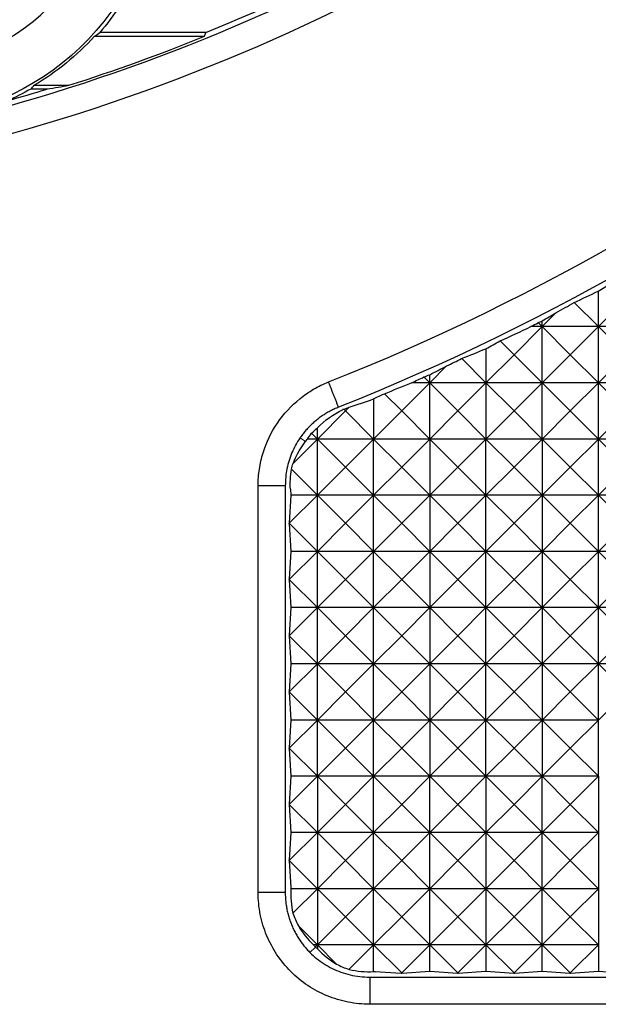
# Model space of a CAD drawing. Units: millimetres. Extents: x 1522 to 7790, y 1332 to 3287.
# Drawn here: x 3418 to 3439, y 2407 to 2442 of the extents above; entities that cross this region are included whole.
import ezdxf

# ---------------------------------------------------------------- set-up
doc = ezdxf.new("R2010")
doc.units = ezdxf.units.MM
doc.layers.add('2', color=7, linetype='Continuous', true_color=0xffffff)

# ---------------------------------------------------------------- blocks, each defined once
blk = doc.blocks.new('1212saazx')
at = {"layer": '2', "color": 155, "linetype": 'Continuous'}
for p, q in [((1004.304, 1947.785), (1018.719, 1947.785)), ((1018.719, 1946.823), (1004.304, 1946.823)), ((1009.636, 1946.689), (1010.618, 1946.627)), ((1010.618, 1946.627), (1011.601, 1946.689)), ((1011.614, 1946.676), (1010.618, 1945.68)), ((1011.601, 1946.689), (1011.627, 1946.689)), ((1011.614, 1946.676), (1011.601, 1946.689)), ((1011.627, 1946.689), (1011.614, 1946.676)), ((1012.609, 1945.68), (1011.614, 1946.676)), ((1011.627, 1946.689), (1012.609, 1946.627)), ((1012.609, 1946.627), (1013.592, 1946.689)), ((1013.605, 1946.676), (1012.609, 1945.68)), ((1013.592, 1946.689), (1013.618, 1946.689)), ((1013.605, 1946.676), (1013.592, 1946.689)), ((1013.618, 1946.689), (1013.605, 1946.676)), ((1014.6, 1945.68), (1013.605, 1946.676)), ((1013.618, 1946.689), (1014.6, 1946.627)), ((1014.6, 1946.627), (1015.583, 1946.689)), ((1015.596, 1946.676), (1014.6, 1945.68)), ((1015.583, 1946.689), (1015.609, 1946.689)), ((1015.596, 1946.676), (1015.583, 1946.689)), ((1015.609, 1946.689), (1015.596, 1946.676)), ((1016.591, 1945.68), (1015.596, 1946.676)), ((1015.609, 1946.689), (1016.591, 1946.627)), ((1016.591, 1946.627), (1017.574, 1946.689)), ((1017.587, 1946.676), (1016.591, 1945.68)), ((1017.574, 1946.689), (1017.6, 1946.689)), ((1017.587, 1946.676), (1017.574, 1946.689)), ((1017.6, 1946.689), (1017.587, 1946.676)), ((1018.583, 1945.68), (1017.587, 1946.676)), ((1017.6, 1946.689), (1018.527, 1946.63)), ((1010.618, 1945.68), (1010.618, 1946.627)), ((1012.609, 1946.627), (1012.609, 1945.68)), ((1014.6, 1945.68), (1014.6, 1946.627)), ((1016.591, 1946.627), (1016.591, 1945.68)), ((1018.583, 1946.626), (1018.583, 1945.68)), ((1019.454, 1946.551), (1018.583, 1945.68)), ((1020.574, 1945.68), (1019.894, 1946.36)), ((1010.618, 1945.68), (1012.609, 1945.68)), ((1011.614, 1944.685), (1010.618, 1945.68)), ((1010.618, 1943.689), (1010.618, 1945.68)), ((1012.609, 1945.68), (1011.614, 1944.685)), ((1012.609, 1945.68), (1012.609, 1943.689)), ((1012.609, 1945.68), (1014.6, 1945.68)), ((1013.605, 1944.685), (1012.609, 1945.68)), ((1014.6, 1945.68), (1013.605, 1944.685)), ((1014.6, 1943.689), (1014.6, 1945.68)), ((1014.6, 1945.68), (1016.591, 1945.68)), ((1015.596, 1944.685), (1014.6, 1945.68)), ((1016.591, 1945.68), (1015.596, 1944.685)), ((1016.591, 1945.68), (1016.591, 1943.689)), ((1016.591, 1945.68), (1018.583, 1945.68)), ((1017.587, 1944.685), (1016.591, 1945.68)), ((1018.583, 1945.68), (1017.587, 1944.685)), ((1018.583, 1945.68), (1018.583, 1943.689)), ((1019.578, 1944.685), (1018.583, 1945.68)), ((1018.583, 1945.68), (1020.574, 1945.68)), ((1020.574, 1945.68), (1019.578, 1944.685)), ((1020.574, 1945.68), (1020.574, 1945.816)), ((1020.647, 1945.754), (1020.574, 1945.68)), ((1020.574, 1943.689), (1020.574, 1945.68)), ((1021.248, 1945.005), (1020.574, 1945.68)), ((1020.574, 1945.68), (1020.709, 1945.68)), ((1011.614, 1944.685), (1010.618, 1943.689)), ((1012.609, 1943.689), (1011.614, 1944.685)), ((1013.605, 1944.685), (1012.609, 1943.689)), ((1014.6, 1943.689), (1013.605, 1944.685)), ((1015.596, 1944.685), (1014.6, 1943.689)), ((1016.591, 1943.689), (1015.596, 1944.685)), ((1017.587, 1944.685), (1016.591, 1943.689)), ((1018.583, 1943.689), (1017.587, 1944.685)), ((1019.578, 1944.685), (1018.583, 1943.689)), ((1020.574, 1943.689), (1019.578, 1944.685)), ((1021.442, 1944.558), (1020.574, 1943.689)), ((1010.618, 1943.689), (1012.609, 1943.689)), ((1010.618, 1941.698), (1010.618, 1943.689)), ((1011.614, 1942.694), (1010.618, 1943.689)), ((1012.609, 1943.689), (1011.614, 1942.694)), ((1012.609, 1943.689), (1012.609, 1941.698)), ((1012.609, 1943.689), (1014.6, 1943.689)), ((1013.605, 1942.694), (1012.609, 1943.689)), ((1014.6, 1943.689), (1013.605, 1942.694)), ((1014.6, 1941.698), (1014.6, 1943.689)), ((1014.6, 1943.689), (1016.591, 1943.689)), ((1015.596, 1942.694), (1014.6, 1943.689)), ((1016.591, 1943.689), (1015.596, 1942.694)), ((1016.591, 1943.689), (1016.591, 1941.698)), ((1017.587, 1942.694), (1016.591, 1943.689)), ((1016.591, 1943.689), (1018.583, 1943.689)), ((1018.583, 1943.689), (1017.587, 1942.694)), ((1018.583, 1943.689), (1020.574, 1943.689)), ((1019.578, 1942.694), (1018.583, 1943.689)), ((1018.583, 1943.689), (1018.583, 1941.698)), ((1020.574, 1943.689), (1019.578, 1942.694)), ((1020.574, 1941.698), (1020.574, 1943.689)), ((1021.569, 1942.694), (1020.574, 1943.689)), ((1020.574, 1943.689), (1021.516, 1943.689)), ((1021.578, 1942.703), (1021.519, 1943.637)), ((1021.712, 1929.415), (1021.712, 1943.83)), ((1022.675, 1943.83), (1022.675, 1929.415)), ((1011.614, 1942.694), (1010.618, 1941.698)), ((1012.609, 1941.698), (1011.614, 1942.694)), ((1013.605, 1942.694), (1012.609, 1941.698)), ((1014.6, 1941.698), (1013.605, 1942.694)), ((1015.596, 1942.694), (1014.6, 1941.698)), ((1016.591, 1941.698), (1015.596, 1942.694)), ((1017.587, 1942.694), (1016.591, 1941.698)), ((1018.583, 1941.698), (1017.587, 1942.694)), ((1019.578, 1942.694), (1018.583, 1941.698)), ((1020.574, 1941.698), (1019.578, 1942.694)), ((1021.569, 1942.694), (1020.574, 1941.698)), ((1021.516, 1941.698), (1021.578, 1942.685)), ((1021.578, 1942.703), (1021.569, 1942.694)), ((1021.578, 1942.685), (1021.569, 1942.694)), ((1021.578, 1942.685), (1021.578, 1942.703)), ((1010.618, 1941.698), (1012.609, 1941.698)), ((1011.614, 1940.703), (1010.618, 1941.698)), ((1010.618, 1939.707), (1010.618, 1941.698)), ((1012.609, 1941.698), (1011.614, 1940.703)), ((1012.609, 1941.698), (1012.609, 1939.707)), ((1013.605, 1940.703), (1012.609, 1941.698)), ((1012.609, 1941.698), (1014.6, 1941.698)), ((1014.6, 1941.698), (1013.605, 1940.703)), ((1014.6, 1939.707), (1014.6, 1941.698)), ((1015.596, 1940.703), (1014.6, 1941.698)), ((1014.6, 1941.698), (1016.591, 1941.698)), ((1016.591, 1941.698), (1015.596, 1940.703)), ((1016.591, 1941.698), (1016.591, 1939.707)), ((1017.587, 1940.703), (1016.591, 1941.698)), ((1016.591, 1941.698), (1018.583, 1941.698)), ((1018.583, 1941.698), (1017.587, 1940.703)), ((1018.583, 1941.698), (1018.583, 1939.707)), ((1019.578, 1940.703), (1018.583, 1941.698)), ((1018.583, 1941.698), (1020.574, 1941.698)), ((1020.574, 1941.698), (1019.578, 1940.703)), ((1020.574, 1939.707), (1020.574, 1941.698)), ((1021.569, 1940.703), (1020.574, 1941.698)), ((1020.574, 1941.698), (1021.516, 1941.698)), ((1021.578, 1940.712), (1021.516, 1941.698)), ((1011.614, 1940.703), (1010.618, 1939.707)), ((1012.609, 1939.707), (1011.614, 1940.703)), ((1013.605, 1940.703), (1012.609, 1939.707)), ((1014.6, 1939.707), (1013.605, 1940.703)), ((1015.596, 1940.703), (1014.6, 1939.707)), ((1016.591, 1939.707), (1015.596, 1940.703)), ((1017.587, 1940.703), (1016.591, 1939.707)), ((1018.583, 1939.707), (1017.587, 1940.703)), ((1019.578, 1940.703), (1018.583, 1939.707)), ((1020.574, 1939.707), (1019.578, 1940.703)), ((1021.569, 1940.703), (1020.574, 1939.707)), ((1021.516, 1939.707), (1021.578, 1940.693)), ((1021.578, 1940.712), (1021.569, 1940.703)), ((1021.578, 1940.693), (1021.569, 1940.703)), ((1021.578, 1940.693), (1021.578, 1940.712)), ((1011.614, 1938.712), (1010.618, 1939.707)), ((1010.618, 1939.707), (1012.609, 1939.707)), ((1010.618, 1939.707), (1010.618, 1937.716)), ((1012.609, 1939.707), (1011.614, 1938.712)), ((1012.609, 1937.716), (1012.609, 1939.707)), ((1013.605, 1938.712), (1012.609, 1939.707)), ((1012.609, 1939.707), (1014.6, 1939.707)), ((1014.6, 1939.707), (1013.605, 1938.712)), ((1014.6, 1939.707), (1014.6, 1937.716)), ((1015.596, 1938.712), (1014.6, 1939.707)), ((1014.6, 1939.707), (1016.591, 1939.707)), ((1016.591, 1939.707), (1015.596, 1938.712)), ((1016.591, 1937.716), (1016.591, 1939.707)), ((1016.591, 1939.707), (1018.583, 1939.707)), ((1017.587, 1938.712), (1016.591, 1939.707)), ((1018.583, 1939.707), (1017.587, 1938.712)), ((1018.583, 1939.707), (1018.583, 1937.716)), ((1019.578, 1938.712), (1018.583, 1939.707)), ((1018.583, 1939.707), (1020.574, 1939.707)), ((1020.574, 1939.707), (1019.578, 1938.712)), ((1020.574, 1939.707), (1020.574, 1937.716)), ((1021.569, 1938.712), (1020.574, 1939.707)), ((1020.574, 1939.707), (1021.516, 1939.707)), ((1021.578, 1938.721), (1021.516, 1939.707)), ((1011.614, 1938.712), (1010.618, 1937.716)), ((1012.609, 1937.716), (1011.614, 1938.712)), ((1013.605, 1938.712), (1012.609, 1937.716)), ((1014.6, 1937.716), (1013.605, 1938.712)), ((1015.596, 1938.712), (1014.6, 1937.716)), ((1016.591, 1937.716), (1015.596, 1938.712)), ((1017.587, 1938.712), (1016.591, 1937.716)), ((1018.583, 1937.716), (1017.587, 1938.712)), ((1019.578, 1938.712), (1018.583, 1937.716)), ((1020.574, 1937.716), (1019.578, 1938.712)), ((1021.569, 1938.712), (1020.574, 1937.716)), ((1021.516, 1937.716), (1021.578, 1938.702)), ((1021.578, 1938.721), (1021.569, 1938.712)), ((1021.578, 1938.702), (1021.569, 1938.712)), ((1021.578, 1938.702), (1021.578, 1938.721)), ((1010.618, 1937.716), (1009.623, 1936.72)), ((1010.618, 1937.716), (1012.609, 1937.716)), ((1010.618, 1937.716), (1010.618, 1935.725)), ((1011.614, 1936.72), (1010.618, 1937.716)), ((1012.609, 1937.716), (1011.614, 1936.72)), ((1012.609, 1935.725), (1012.609, 1937.716)), ((1013.605, 1936.72), (1012.609, 1937.716)), ((1012.609, 1937.716), (1014.6, 1937.716)), ((1014.6, 1937.716), (1013.605, 1936.72)), ((1014.6, 1937.716), (1014.6, 1935.725)), ((1015.596, 1936.72), (1014.6, 1937.716)), ((1014.6, 1937.716), (1016.591, 1937.716)), ((1016.591, 1937.716), (1015.596, 1936.72)), ((1016.591, 1935.725), (1016.591, 1937.716)), ((1017.587, 1936.72), (1016.591, 1937.716)), ((1016.591, 1937.716), (1018.583, 1937.716)), ((1018.583, 1937.716), (1017.587, 1936.72)), ((1018.583, 1937.716), (1018.583, 1935.725)), ((1019.578, 1936.72), (1018.583, 1937.716)), ((1018.583, 1937.716), (1020.574, 1937.716)), ((1020.574, 1937.716), (1019.578, 1936.72)), ((1020.574, 1937.716), (1021.516, 1937.716)), ((1020.574, 1937.716), (1020.574, 1935.725)), ((1021.569, 1936.72), (1020.574, 1937.716)), ((1021.578, 1936.73), (1021.516, 1937.716)), ((1010.618, 1935.725), (1009.623, 1936.72)), ((1011.614, 1936.72), (1010.618, 1935.725)), ((1012.609, 1935.725), (1011.614, 1936.72)), ((1013.605, 1936.72), (1012.609, 1935.725)), ((1014.6, 1935.725), (1013.605, 1936.72)), ((1015.596, 1936.72), (1014.6, 1935.725)), ((1016.591, 1935.725), (1015.596, 1936.72)), ((1017.587, 1936.72), (1016.591, 1935.725)), ((1018.583, 1935.725), (1017.587, 1936.72)), ((1019.578, 1936.72), (1018.583, 1935.725)), ((1020.574, 1935.725), (1019.578, 1936.72)), ((1021.569, 1936.72), (1020.574, 1935.725)), ((1021.516, 1935.725), (1021.578, 1936.711)), ((1021.578, 1936.73), (1021.569, 1936.72)), ((1021.578, 1936.711), (1021.569, 1936.72)), ((1021.578, 1936.711), (1021.578, 1936.73)), ((1008.627, 1935.725), (1010.618, 1935.725)), ((1010.618, 1935.725), (1009.623, 1934.729)), ((1010.618, 1935.725), (1010.618, 1933.734)), ((1011.614, 1934.729), (1010.618, 1935.725)), ((1010.618, 1935.725), (1012.609, 1935.725)), ((1012.609, 1935.725), (1011.614, 1934.729)), ((1012.609, 1933.734), (1012.609, 1935.725)), ((1013.605, 1934.729), (1012.609, 1935.725)), ((1012.609, 1935.725), (1014.6, 1935.725)), ((1014.6, 1935.725), (1013.605, 1934.729)), ((1014.6, 1935.725), (1014.6, 1933.734)), ((1015.596, 1934.729), (1014.6, 1935.725)), ((1014.6, 1935.725), (1016.591, 1935.725)), ((1016.591, 1935.725), (1015.596, 1934.729)), ((1016.591, 1933.734), (1016.591, 1935.725)), ((1016.591, 1935.725), (1018.583, 1935.725)), ((1017.587, 1934.729), (1016.591, 1935.725)), ((1018.583, 1935.725), (1017.587, 1934.729)), ((1018.583, 1935.725), (1018.583, 1933.734)), ((1019.578, 1934.729), (1018.583, 1935.725)), ((1018.583, 1935.725), (1020.574, 1935.725)), ((1020.574, 1935.725), (1019.578, 1934.729)), ((1020.574, 1935.725), (1020.574, 1933.734)), ((1020.574, 1935.725), (1021.516, 1935.725)), ((1021.569, 1934.729), (1020.574, 1935.725)), ((1021.578, 1934.738), (1021.516, 1935.725)), ((1010.618, 1933.734), (1009.623, 1934.729)), ((1011.614, 1934.729), (1010.618, 1933.734)), ((1012.609, 1933.734), (1011.614, 1934.729)), ((1013.605, 1934.729), (1012.609, 1933.734)), ((1014.6, 1933.734), (1013.605, 1934.729)), ((1015.596, 1934.729), (1014.6, 1933.734)), ((1016.591, 1933.734), (1015.596, 1934.729)), ((1017.587, 1934.729), (1016.591, 1933.734)), ((1018.583, 1933.734), (1017.587, 1934.729)), ((1019.578, 1934.729), (1018.583, 1933.734)), ((1020.574, 1933.734), (1019.578, 1934.729)), ((1021.569, 1934.729), (1020.574, 1933.734)), ((1021.516, 1933.734), (1021.578, 1934.72)), ((1021.578, 1934.738), (1021.569, 1934.729)), ((1021.578, 1934.72), (1021.569, 1934.729)), ((1021.578, 1934.72), (1021.578, 1934.738)), ((1008.627, 1933.734), (1010.618, 1933.734)), ((1010.618, 1933.734), (1009.623, 1932.738)), ((1010.618, 1933.734), (1012.609, 1933.734)), ((1011.614, 1932.738), (1010.618, 1933.734)), ((1010.618, 1933.734), (1010.618, 1931.743)), ((1012.609, 1933.734), (1011.614, 1932.738)), ((1012.609, 1933.734), (1014.6, 1933.734)), ((1012.609, 1931.743), (1012.609, 1933.734)), ((1013.605, 1932.738), (1012.609, 1933.734)), ((1014.6, 1933.734), (1013.605, 1932.738)), ((1014.6, 1933.734), (1014.6, 1931.743)), ((1014.6, 1933.734), (1016.591, 1933.734)), ((1015.596, 1932.738), (1014.6, 1933.734)), ((1016.591, 1933.734), (1015.596, 1932.738)), ((1016.591, 1931.743), (1016.591, 1933.734)), ((1016.591, 1933.734), (1018.583, 1933.734)), ((1017.587, 1932.738), (1016.591, 1933.734)), ((1018.583, 1933.734), (1017.587, 1932.738)), ((1018.583, 1933.734), (1020.574, 1933.734)), ((1018.583, 1933.734), (1018.583, 1931.743)), ((1019.578, 1932.738), (1018.583, 1933.734)), ((1020.574, 1933.734), (1019.578, 1932.738)), ((1020.574, 1933.734), (1021.516, 1933.734)), ((1020.574, 1933.734), (1020.574, 1931.743)), ((1021.569, 1932.738), (1020.574, 1933.734)), ((1021.578, 1932.747), (1021.516, 1933.734)), ((1010.618, 1931.743), (1009.623, 1932.738)), ((1011.614, 1932.738), (1010.618, 1931.743)), ((1012.609, 1931.743), (1011.614, 1932.738)), ((1013.605, 1932.738), (1012.609, 1931.743)), ((1014.6, 1931.743), (1013.605, 1932.738)), ((1015.596, 1932.738), (1014.6, 1931.743)), ((1016.591, 1931.743), (1015.596, 1932.738)), ((1017.587, 1932.738), (1016.591, 1931.743)), ((1018.583, 1931.743), (1017.587, 1932.738)), ((1019.578, 1932.738), (1018.583, 1931.743)), ((1020.574, 1931.743), (1019.578, 1932.738)), ((1021.569, 1932.738), (1020.574, 1931.743)), ((1021.516, 1931.743), (1021.578, 1932.729)), ((1021.578, 1932.747), (1021.569, 1932.738)), ((1021.578, 1932.729), (1021.569, 1932.738)), ((1021.578, 1932.729), (1021.578, 1932.747)), ((1008.627, 1931.743), (1010.618, 1931.743)), ((1010.618, 1931.743), (1009.623, 1930.747)), ((1010.618, 1931.743), (1010.618, 1929.752)), ((1011.614, 1930.747), (1010.618, 1931.743)), ((1010.618, 1931.743), (1012.609, 1931.743)), ((1012.609, 1931.743), (1011.614, 1930.747)), ((1012.609, 1929.752), (1012.609, 1931.743)), ((1013.605, 1930.747), (1012.609, 1931.743)), ((1012.609, 1931.743), (1014.6, 1931.743)), ((1014.6, 1931.743), (1013.605, 1930.747)), ((1014.6, 1931.743), (1014.6, 1929.752)), ((1014.6, 1931.743), (1016.591, 1931.743)), ((1015.596, 1930.747), (1014.6, 1931.743)), ((1016.591, 1931.743), (1015.596, 1930.747)), ((1016.591, 1929.752), (1016.591, 1931.743)), ((1017.587, 1930.747), (1016.591, 1931.743)), ((1016.591, 1931.743), (1018.583, 1931.743)), ((1018.583, 1931.743), (1017.587, 1930.747)), ((1018.583, 1931.743), (1018.583, 1929.752)), ((1019.578, 1930.747), (1018.583, 1931.743)), ((1018.583, 1931.743), (1020.574, 1931.743)), ((1020.574, 1931.743), (1019.578, 1930.747)), ((1020.574, 1931.743), (1020.574, 1929.752)), ((1021.569, 1930.747), (1020.574, 1931.743)), ((1020.574, 1931.743), (1021.516, 1931.743)), ((1021.578, 1930.756), (1021.516, 1931.743)), ((1010.618, 1929.752), (1009.623, 1930.747)), ((1011.614, 1930.747), (1010.618, 1929.752)), ((1012.609, 1929.752), (1011.614, 1930.747)), ((1013.605, 1930.747), (1012.609, 1929.752)), ((1014.6, 1929.752), (1013.605, 1930.747)), ((1015.596, 1930.747), (1014.6, 1929.752)), ((1016.591, 1929.752), (1015.596, 1930.747)), ((1017.587, 1930.747), (1016.591, 1929.752)), ((1018.583, 1929.752), (1017.587, 1930.747)), ((1019.578, 1930.747), (1018.583, 1929.752)), ((1020.574, 1929.752), (1019.578, 1930.747)), ((1021.569, 1930.747), (1020.574, 1929.752)), ((1021.516, 1929.752), (1021.578, 1930.738)), ((1021.578, 1930.756), (1021.569, 1930.747)), ((1021.578, 1930.738), (1021.569, 1930.747)), ((1021.578, 1930.738), (1021.578, 1930.756)), ((1008.627, 1929.752), (1010.618, 1929.752)), ((1010.618, 1929.752), (1009.623, 1928.756)), ((1010.618, 1929.752), (1012.609, 1929.752)), ((1011.614, 1928.756), (1010.618, 1929.752)), ((1010.618, 1929.752), (1010.618, 1927.761)), ((1012.609, 1929.752), (1011.614, 1928.756)), ((1013.605, 1928.756), (1012.609, 1929.752)), ((1012.609, 1929.752), (1014.6, 1929.752)), ((1012.609, 1927.761), (1012.609, 1929.752)), ((1014.6, 1929.752), (1013.605, 1928.756)), ((1014.6, 1929.752), (1014.6, 1927.761)), ((1015.596, 1928.756), (1014.6, 1929.752)), ((1014.6, 1929.752), (1016.591, 1929.752)), ((1016.591, 1929.752), (1015.596, 1928.756)), ((1016.591, 1927.761), (1016.591, 1929.752)), ((1017.587, 1928.756), (1016.591, 1929.752)), ((1016.591, 1929.752), (1018.583, 1929.752)), ((1018.583, 1929.752), (1017.587, 1928.756)), ((1018.583, 1929.752), (1020.574, 1929.752)), ((1018.583, 1929.752), (1018.583, 1927.761)), ((1019.578, 1928.756), (1018.583, 1929.752)), ((1020.574, 1929.752), (1019.578, 1928.756)), ((1020.574, 1929.752), (1021.516, 1929.752)), ((1020.574, 1929.752), (1020.574, 1927.761)), ((1021.496, 1928.829), (1020.574, 1929.752)), ((1021.529, 1929.539), (1021.516, 1929.752)), ((1010.618, 1927.761), (1009.623, 1928.756)), ((1011.614, 1928.756), (1010.618, 1927.761)), ((1012.609, 1927.761), (1011.614, 1928.756)), ((1013.605, 1928.756), (1012.609, 1927.761)), ((1014.6, 1927.761), (1013.605, 1928.756)), ((1015.596, 1928.756), (1014.6, 1927.761)), ((1016.591, 1927.761), (1015.596, 1928.756)), ((1017.587, 1928.756), (1016.591, 1927.761)), ((1018.583, 1927.761), (1017.587, 1928.756)), ((1019.578, 1928.756), (1018.583, 1927.761)), ((1020.574, 1927.761), (1019.578, 1928.756)), ((1021.436, 1928.623), (1020.574, 1927.761)), ((1008.627, 1927.761), (1010.618, 1927.761)), ((1010.618, 1927.761), (1009.623, 1926.765)), ((1010.618, 1927.761), (1012.609, 1927.761)), ((1011.614, 1926.765), (1010.618, 1927.761)), ((1010.618, 1927.761), (1010.618, 1925.77)), ((1012.609, 1927.761), (1011.614, 1926.765)), ((1012.609, 1927.761), (1014.6, 1927.761)), ((1013.605, 1926.765), (1012.609, 1927.761)), ((1012.609, 1927.761), (1012.609, 1925.77)), ((1014.6, 1927.761), (1013.605, 1926.765)), ((1014.6, 1925.77), (1014.6, 1927.761)), ((1015.596, 1926.765), (1014.6, 1927.761)), ((1014.6, 1927.761), (1016.591, 1927.761)), ((1016.591, 1927.761), (1015.596, 1926.765)), ((1016.591, 1927.761), (1016.591, 1925.77)), ((1017.587, 1926.765), (1016.591, 1927.761)), ((1016.591, 1927.761), (1018.583, 1927.761)), ((1018.583, 1927.761), (1017.587, 1926.765)), ((1018.583, 1926.341), (1018.583, 1927.761)), ((1019.578, 1926.765), (1018.583, 1927.761)), ((1018.583, 1927.761), (1020.574, 1927.761)), ((1020.574, 1927.761), (1019.578, 1926.765)), ((1020.778, 1927.556), (1020.574, 1927.761)), ((1020.574, 1927.761), (1020.574, 1927.368)), ((1020.574, 1927.761), (1020.924, 1927.761)), ((1010.618, 1925.77), (1009.623, 1926.765)), ((1011.614, 1926.765), (1010.618, 1925.77)), ((1012.609, 1925.77), (1011.614, 1926.765)), ((1013.605, 1926.765), (1012.609, 1925.77)), ((1014.6, 1925.77), (1013.605, 1926.765)), ((1015.596, 1926.765), (1014.6, 1925.77)), ((1016.591, 1925.77), (1015.596, 1926.765)), ((1017.587, 1926.765), (1016.591, 1925.77)), ((1018.198, 1926.154), (1017.587, 1926.765)), ((1019.578, 1926.765), (1019.449, 1926.636)), ((1019.637, 1926.707), (1019.578, 1926.765)), ((1008.627, 1925.77), (1010.618, 1925.77)), ((1010.618, 1925.77), (1009.623, 1924.774)), ((1010.618, 1925.77), (1010.618, 1923.779)), ((1011.614, 1924.774), (1010.618, 1925.77)), ((1010.618, 1925.77), (1012.609, 1925.77)), ((1012.609, 1925.77), (1011.614, 1924.774)), ((1012.609, 1925.77), (1012.609, 1923.779)), ((1013.605, 1924.774), (1012.609, 1925.77)), ((1012.609, 1925.77), (1014.6, 1925.77)), ((1014.6, 1925.77), (1013.605, 1924.774)), ((1014.6, 1924.563), (1014.6, 1925.77)), ((1014.6, 1925.77), (1016.591, 1925.77)), ((1015.461, 1924.909), (1014.6, 1925.77)), ((1016.591, 1925.77), (1015.995, 1925.173)), ((1016.799, 1925.562), (1016.591, 1925.77)), ((1016.591, 1925.77), (1017.24, 1925.77)), ((1016.591, 1925.77), (1016.591, 1925.484)), ((1010.618, 1923.779), (1009.623, 1924.774)), ((1011.614, 1924.774), (1010.618, 1923.779)), ((1012.609, 1923.779), (1011.614, 1924.774)), ((1013.605, 1924.774), (1012.609, 1923.779)), ((1014.095, 1924.284), (1013.605, 1924.774)), ((1008.627, 1923.779), (1010.618, 1923.779)), ((1010.618, 1923.779), (1009.623, 1922.783)), ((1010.618, 1923.779), (1012.609, 1923.779)), ((1010.618, 1923.779), (1010.618, 1922.522)), ((1011.474, 1922.923), (1010.618, 1923.779)), ((1012.609, 1923.779), (1012.119, 1923.289)), ((1012.75, 1923.638), (1012.609, 1923.779)), ((1012.609, 1923.779), (1012.609, 1923.577)), ((1012.609, 1923.779), (1013.006, 1923.779)), ((1030.146, 1915.361), (1030.728, 1915.361)), ((1030.606, 1915.23), (1029.377, 1915.23)), ((1024.528, 1913.361), (1028.29, 1913.361)), ((1028.475, 1913.492), (1024.573, 1913.492))]:
    blk.add_line(p, q, dxfattribs=at)
at = {"layer": '2', "color": 155, "linetype": 'Continuous', "lineweight": 5}
for p, q in [((1020.645, 1945.756), (1020.839, 1945.949)), ((1021.188, 1927.72), (1020.998, 1927.852))]:
    blk.add_line(p, q, dxfattribs=at)
at = {"layer": '2', "color": 155, "linetype": 'Continuous', "extrusion": (0, 0, -1)}
blk.add_circle((-1035.25, 1907.361), 7.25, dxfattribs=at)
for centre, radius, start, end in [((-1050.121, 1850.361), 82.07, 34.17007, 68.33591), ((-1050.121, 1850.361), 68.196, 47.09196, 77.57336), ((-1035.25, 1907.361), 9.05, 279.8901, 91.7711), ((-1035.25, 1907.361), 9.19, 60.5216, 66.3917), ((-1035.25, 1907.361), 9.137, 42.1452, 59.4482), ((-1035.25, 1907.361), 9.19, 25.8025, 40.7611)]:
    blk.add_arc(centre, radius, start, end, dxfattribs=at)
at = {"layer": '2', "color": 155, "linetype": 'Continuous'}
for radius, start, end in [(81.107, 111.66409, 145.82993), (69.158, 102.19779, 134.61851), (68, 105.83175, 107.08258), (68.105, 107.73356, 112.03259), (68, 112.10884, 116.22588)]:
    blk.add_arc((1050.121, 1850.361), radius, start, end, dxfattribs=at)
for centre, major_axis, ratio, start_param, end_param in [((1018.513, 1943.624), (-1.063, 2.848), 0.920512, 5.873325, 5.892999), ((1018.504, 1943.615), (2.965, 1.351), 0.909097, 0.877612, 1.153543), ((1018.37, 1943.481), (1.351, 2.965), 0.909097, 6.218157, 6.380293), ((1018.631, 1943.742), (-1.063, 2.848), 0.920513, 5.14105, 5.435246), ((1018.37, 1943.481), (2.965, 1.351), 0.909097, 0.389258, 0.421284), ((1018.37, 1943.481), (1.351, 2.965), 0.909096, 5.859974, 5.891939), ((1018.631, 1943.742), (-2.848, 1.063), 0.920513, 3.990013, 4.281793), ((1018.37, 1943.481), (2.965, 1.351), 0.909097, 6.183817, 6.348695), ((1018.504, 1943.615), (1.351, 2.965), 0.909097, 5.128233, 5.403313), ((1018.513, 1943.624), (-2.848, 1.064), 0.920518, 3.531824, 3.550089), ((1045.049, 1850.361), (-80.6, 0.004), 0.998018, 5.035656, 5.047016), ((1050.081, 1844.971), (12.23, 86.391), 0.99845, 0.497832, 0.500132), ((1050.121, 1844.863), (-0.007, 87.358), 0.998017, 0.374797, 0.386637), ((1055.445, 1850.36), (-84.586, 0.104), 0.998021, 5.164544, 5.169599), ((1050.122, 1855.257), (-0.254, 77.83), 0.998007, 0.433845, 0.440114), ((1055.453, 1850.361), (84.711, 0.001), 0.998018, 2.04737, 2.055308), ((1045.074, 1850.317), (-80.379, 4.432), 0.998228, 5.126252, 5.129012), ((1050.121, 1855.26), (0.091, 77.827), 0.998021, 0.456041, 0.463711), ((1045.065, 1850.361), (80.348, 0.012), 0.998017, 1.947972, 1.95952), ((1055.46, 1850.362), (84.837, 0.095), 0.998015, 2.072189, 2.078994), ((1050.121, 1844.871), (-0.017, 87.232), 0.998017, 0.426446, 0.440229), ((1045.042, 1850.43), (79.952, 6.034), 0.997674, 1.910164, 1.912077), ((1050.127, 1855.256), (-1.273, 77.955), 0.997974, 0.48097, 0.484729), ((1050.121, 1855.268), (0.065, 77.953), 0.99802, 0.511163, 0.520692), ((1055.467, 1850.363), (84.961, 0.291), 0.99801, 2.096109, 2.102801), ((1045.081, 1850.361), (-80.097, 0.005), 0.998018, 5.145417, 5.157222), ((1055.477, 1850.361), (-85.089, 0.06), 0.998019, 5.268382, 5.274648), ((1050.122, 1584.899), (-0.001, 332.129), 0.600968, 0.100242, 0.104116), ((1035.25, 1910.208), (0, 7.133), 0.916887, 0.763512, 0.789763), ((1050.086, 1889.445), (0.027, 48.816), 0.600762, 1.056038, 1.059125), ((1035.25, 1901.861), (0, 13.78), 0.916887, 0.56594, 0.58346)]:
    blk.add_ellipse(centre, major_axis=major_axis, ratio=ratio, start_param=start_param, end_param=end_param, dxfattribs=at)
for points, degree in [([(1018.719, 1946.823), (1018.719, 1947.785)], 1), ([(1021.712, 1943.83), (1022.675, 1943.83)], 1), ([(1021.529, 1929.539), (1021.544, 1929.302), (1021.534, 1929.065), (1021.496, 1928.829)], 3), ([(1021.712, 1929.415), (1022.675, 1929.415)], 1), ([(1021.436, 1928.623), (1021.318, 1928.319), (1021.151, 1928.031), (1020.924, 1927.761)], 3), ([(1021.496, 1928.829), (1021.479, 1928.759), (1021.458, 1928.691), (1021.436, 1928.623)], 3), ([(1020.778, 1927.556), (1020.712, 1927.489), (1020.644, 1927.427), (1020.574, 1927.368)], 3), ([(1020.924, 1927.761), (1020.879, 1927.691), (1020.83, 1927.623), (1020.778, 1927.556)], 3), ([(1020.574, 1927.368), (1020.305, 1927.088), (1020.008, 1926.88), (1019.687, 1926.73)], 3), ([(1019.824, 1926.634), (1020.179, 1925.739)], 1)]:
    blk.add_open_spline(points, degree=degree, dxfattribs=at)
for points, knots in [([(1018.719, 1947.785), (1018.978, 1947.785), (1019.233, 1947.759), (1019.737, 1947.659), (1019.989, 1947.583), (1020.467, 1947.386), (1020.695, 1947.265), (1021.126, 1946.978), (1021.329, 1946.812), (1021.699, 1946.442), (1021.862, 1946.242), (1022.149, 1945.814), (1022.273, 1945.583), (1022.471, 1945.104), (1022.546, 1944.858), (1022.648, 1944.351), (1022.674, 1944.09), (1022.675, 1943.83)], [0, 0, 0, 0, 0.125, 0.125, 0.25, 0.25, 0.375, 0.375, 0.5, 0.5, 0.625, 0.625, 0.75, 0.75, 0.875, 0.875, 1, 1, 1, 1]), ([(1021.712, 1943.83), (1021.711, 1943.889), (1021.709, 1944.007), (1021.694, 1944.181), (1021.669, 1944.354), (1021.634, 1944.523), (1021.59, 1944.689), (1021.537, 1944.85), (1021.475, 1945.007), (1021.406, 1945.16), (1021.328, 1945.306), (1021.243, 1945.448), (1021.152, 1945.583), (1021.054, 1945.712), (1020.949, 1945.834), (1020.803, 1945.989), (1020.603, 1946.169), (1020.338, 1946.359), (1020.05, 1946.521), (1019.74, 1946.653), (1019.412, 1946.749), (1019.07, 1946.812), (1018.837, 1946.819), (1018.719, 1946.823)], [0, 0, 0, 0, 0.037604, 0.074913, 0.111927, 0.148648, 0.185078, 0.221218, 0.25707, 0.292635, 0.327915, 0.362911, 0.397626, 0.432061, 0.466218, 0.500099, 0.56811, 0.637232, 0.707481, 0.778869, 0.851411, 0.925117, 1, 1, 1, 1]), ([(1019.824, 1926.634), (1019.875, 1926.655), (1019.978, 1926.698), (1020.126, 1926.772), (1020.27, 1926.853), (1020.408, 1926.942), (1020.54, 1927.037), (1020.666, 1927.139), (1020.786, 1927.247), (1020.899, 1927.36), (1021.005, 1927.479), (1021.104, 1927.602), (1021.222, 1927.766), (1021.351, 1927.977), (1021.479, 1928.242), (1021.582, 1928.521), (1021.656, 1928.811), (1021.703, 1929.11), (1021.709, 1929.313), (1021.712, 1929.415)], [0, 0, 0, 0, 0.046729, 0.093187, 0.139374, 0.185291, 0.230941, 0.276324, 0.321443, 0.366298, 0.410891, 0.455224, 0.499298, 0.580621, 0.662783, 0.745792, 0.829659, 0.914392, 1, 1, 1, 1]), ([(1022.675, 1929.415), (1022.674, 1929.218), (1022.659, 1929.023), (1022.601, 1928.633), (1022.556, 1928.439), (1022.382, 1927.875), (1022.214, 1927.523), (1021.768, 1926.866), (1021.502, 1926.579), (1021.041, 1926.208), (1020.877, 1926.095), (1020.538, 1925.898), (1020.362, 1925.812), (1020.179, 1925.739)], [0, 0, 0, 0, 0.125, 0.125, 0.25, 0.25, 0.5, 0.5, 0.75, 0.75, 0.875, 0.875, 1, 1, 1, 1])]:
    blk.add_open_spline(points, degree=3, knots=knots, dxfattribs=at)
blk.add_rational_spline([(1019.637, 1926.707), (1019.662, 1926.718), (1019.687, 1926.73)], [0.500000012374, 0.499999987626, 0.500000012374], degree=2, dxfattribs=at)
blk = doc.blocks.new('2121qazsdds')
at = {"lineweight": 18, "rotation": 180}
blk.add_blockref('1212saazx', (2100.501, 3450.722), dxfattribs=at)

msp = doc.modelspace()

# ---------------------------------------------------------------- block references
at = {"lineweight": 18}
msp.add_blockref('2121qazsdds', (2348.625, 904.501), dxfattribs=at)

doc.saveas('drawing.dxf')
